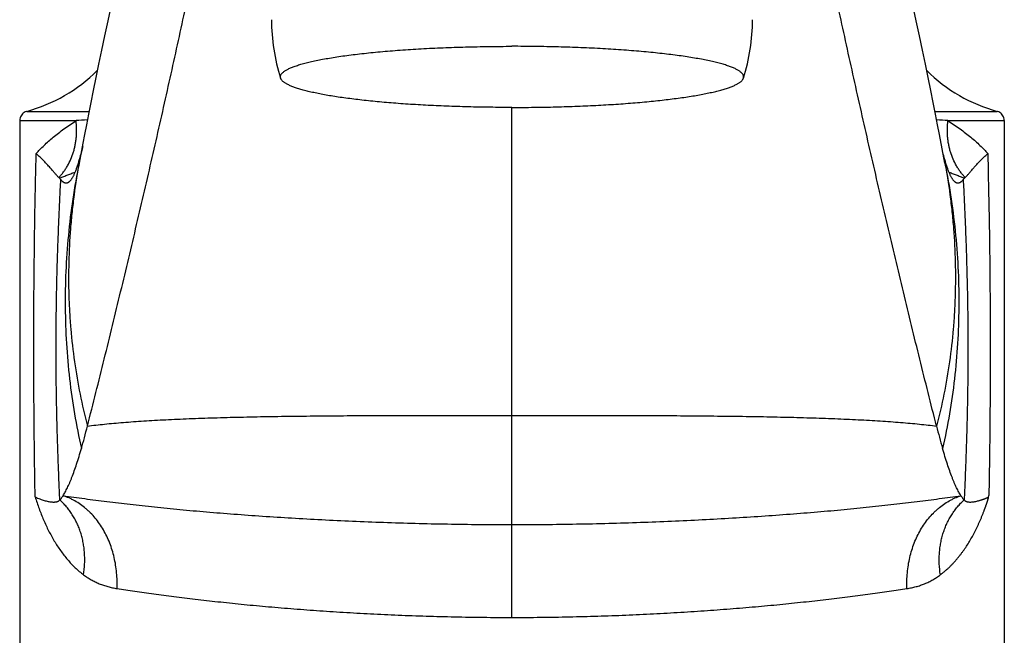
# Model space of a CAD drawing. Units: inches. Extents: x -0.6 to 22.5, y 5.7 to 12.9.
# Drawn here: x 5.2 to 7.7, y 7.3 to 8.9 of the extents above; entities that cross this region are included whole.
import ezdxf

# ---------------------------------------------------------------- set-up
doc = ezdxf.new("R2010")
doc.units = ezdxf.units.IN
doc.header["$LTSCALE"] = 1.21
doc.header["$MEASUREMENT"] = 0
doc.layers.get('0').update_dxf_attribs({"linetype": 'CONTINUOUS'})

msp = doc.modelspace()

# ---------------------------------------------------------------- linework, layer by layer
at = {"color": 9, "linetype": 'Continuous'}
for p, q in [((6.4549, 7.3286), (6.4549, 8.6547)), ((5.1938, 8.6444), (5.3553, 8.6444)), ((7.5546, 8.6444), (7.7161, 8.6444)), ((5.1754, 8.6203), (5.3219, 8.6203)), ((7.588, 8.6203), (7.7345, 8.6203)), ((5.3309, 8.5149), (5.3299, 8.51)), ((7.579, 8.5149), (7.58, 8.51)), ((7.6934, 7.6414), (7.6944, 7.6459))]:
    msp.add_line(p, q, dxfattribs=at)
at = {"color": 7, "linetype": 'Continuous'}
for p, q in [((5.1754, 8.6203), (5.1754, 7.085)), ((7.7345, 8.6203), (7.7345, 7.085)), ((7.58, 8.5099), (7.566, 8.5839)), ((5.3396, 8.5615), (5.3299, 8.5099)), ((5.3391, 8.553), (5.3337, 8.5285)), ((5.3386, 8.5508), (5.3391, 8.553)), ((5.3337, 8.5285), (5.3337, 8.5285)), ((5.2785, 8.4711), (5.277, 8.4725)), ((7.6314, 8.4712), (7.6329, 8.4725))]:
    msp.add_line(p, q, dxfattribs=at)
for points in [[(7.566, 8.5839), (7.5612, 8.6092), (7.5557, 8.6371), (7.5498, 8.6671), (7.5434, 8.699), (7.5366, 8.7324), (7.5294, 8.7673), (7.5218, 8.8035), (7.5138, 8.8412), (7.5054, 8.8801), (7.4965, 8.9205), (7.4873, 8.9621), (7.4776, 9.0051), (7.4675, 9.0496), (7.4569, 9.0956), (7.4459, 9.1432), (7.4344, 9.1925), (7.4224, 9.2437), (7.4098, 9.2968)], [(5.4875, 9.2437), (5.4755, 9.1925), (5.464, 9.1432), (5.4529, 9.0956), (5.4424, 9.0496), (5.4323, 9.0051), (5.4226, 8.9621), (5.4133, 8.9204), (5.4045, 8.8801), (5.3961, 8.8412), (5.3881, 8.8035), (5.3805, 8.7673), (5.3732, 8.7324), (5.3664, 8.699), (5.3601, 8.6671), (5.3541, 8.6371), (5.3487, 8.6092), (5.3439, 8.5839), (5.3396, 8.5615)], [(5.1938, 8.6444), (5.1927, 8.6441), (5.1899, 8.643), (5.1872, 8.6416), (5.1848, 8.6398), (5.1825, 8.6378), (5.1806, 8.6355), (5.1789, 8.633), (5.1775, 8.6303), (5.1765, 8.6275), (5.1758, 8.6246), (5.1754, 8.6216), (5.1754, 8.6203)], [(7.7345, 8.6203), (7.7344, 8.6216), (7.7341, 8.6246), (7.7334, 8.6275), (7.7324, 8.6303), (7.731, 8.633), (7.7293, 8.6355), (7.7273, 8.6378), (7.7251, 8.6398), (7.7226, 8.6416), (7.72, 8.643), (7.7172, 8.6441), (7.7161, 8.6444)]]:
    msp.add_lwpolyline(points, dxfattribs=at)
for centre, radius, start, end in [((6.3322, 8.8829), 0.5023, 180.0008, 197.6179), ((6.5777, 8.8829), 0.5023, 342.3821, 359.9992), ((5.082, 9.0493), 0.42, 285.4295, 314.6296), ((7.8279, 9.0493), 0.42, 225.3704, 254.5706), ((4.8685, 8.6492), 0.4801, 343.7437, 345.4304), ((4.7617, 8.6776), 0.5906, 345.3714, 345.8026), ((8.1562, 8.6796), 0.5989, 194.2002, 194.6257), ((8.0651, 8.6557), 0.5047, 194.6107, 196.2163), ((4.9517, 8.625), 0.3935, 342.9962, 343.7331), ((7.966, 8.6273), 0.4017, 196.2755, 196.9944), ((9.3415, 8.2755), 1.8389, 194.1422, 196.0154)]:
    msp.add_arc(centre, radius, start, end, dxfattribs=at)
at = {"color": 9, "linetype": 'Continuous'}
for centre, radius, start, end in [((6.0162, -1.0218), 9.6671, 93.94522, 94.11882), ((6.9443, -0.3037), 8.9472, 85.874, 86.06156)]:
    msp.add_arc(centre, radius, start, end, dxfattribs=at)
at = {"color": 7, "linetype": 'Continuous'}
for points, knots in [([(5.3516, 7.8262), (5.3663, 7.8843), (5.3954, 8.0005), (5.438, 8.1751), (5.4795, 8.3498), (5.52, 8.5242), (5.5594, 8.6981), (5.5975, 8.8712), (5.6344, 9.0433), (5.6583, 9.1577), (5.67, 9.2147)], [0, 0, 0, 0, 0.126139, 0.252345, 0.378422, 0.504175, 0.629405, 0.753917, 0.877514, 1, 1, 1, 1]), ([(7.5583, 7.8262), (7.5436, 7.8842), (7.5146, 8.0003), (7.472, 8.1748), (7.4305, 8.3493), (7.39, 8.5236), (7.3506, 8.6976), (7.3124, 8.8708), (7.2755, 9.0431), (7.2516, 9.1576), (7.2399, 9.2147)], [0, 0, 0, 0, 0.125984, 0.252067, 0.37806, 0.503772, 0.629012, 0.753591, 0.877317, 1, 1, 1, 1]), ([(5.8535, 8.7308), (5.8533, 8.7315), (5.853, 8.7328), (5.8529, 8.7349), (5.8533, 8.7369), (5.854, 8.7389), (5.8551, 8.7409), (5.8566, 8.7429), (5.8584, 8.7449), (5.8607, 8.7469), (5.8633, 8.7489), (5.8663, 8.7508), (5.8696, 8.7528), (5.8734, 8.7547), (5.8775, 8.7566), (5.8819, 8.7585), (5.8867, 8.7604), (5.8919, 8.7623), (5.8975, 8.7642), (5.9055, 8.7667), (5.9165, 8.7698), (5.9307, 8.7733), (5.9462, 8.7767), (5.9631, 8.78), (5.9811, 8.7832), (6.0004, 8.7863), (6.0208, 8.7893), (6.0423, 8.7921), (6.0649, 8.7947), (6.0885, 8.7972), (6.113, 8.7996), (6.1383, 8.8018), (6.1737, 8.8045), (6.2195, 8.8074), (6.2763, 8.8102), (6.3348, 8.8121), (6.3946, 8.8133), (6.4348, 8.8136), (6.4549, 8.8136)], [0, 0, 0, 0, 0.003302, 0.006529, 0.009794, 0.013209, 0.016869, 0.020853, 0.025221, 0.030017, 0.035276, 0.04102, 0.047267, 0.05403, 0.061316, 0.069132, 0.07748, 0.086363, 0.09578, 0.105731, 0.12722, 0.150802, 0.176437, 0.204076, 0.233659, 0.265122, 0.298393, 0.333394, 0.370042, 0.40825, 0.447924, 0.488969, 0.531283, 0.619299, 0.711104, 0.805788, 0.902407, 1, 1, 1, 1]), ([(7.0564, 8.7308), (7.0566, 8.7315), (7.0569, 8.7328), (7.057, 8.7349), (7.0566, 8.7369), (7.0559, 8.7389), (7.0548, 8.7409), (7.0533, 8.7429), (7.0514, 8.7449), (7.0492, 8.7469), (7.0466, 8.7489), (7.0436, 8.7508), (7.0402, 8.7528), (7.0365, 8.7547), (7.0324, 8.7566), (7.028, 8.7585), (7.0231, 8.7604), (7.018, 8.7623), (7.0124, 8.7642), (7.0043, 8.7667), (6.9934, 8.7698), (6.9792, 8.7733), (6.9636, 8.7767), (6.9468, 8.78), (6.9288, 8.7832), (6.9095, 8.7863), (6.8891, 8.7893), (6.8675, 8.7921), (6.845, 8.7947), (6.8214, 8.7972), (6.7969, 8.7996), (6.7716, 8.8018), (6.7362, 8.8045), (6.6903, 8.8074), (6.6336, 8.8102), (6.5751, 8.8121), (6.5153, 8.8133), (6.4751, 8.8136), (6.4549, 8.8136)], [0, 0, 0, 0, 0.003302, 0.006529, 0.009794, 0.013209, 0.016869, 0.020853, 0.025221, 0.030017, 0.035276, 0.04102, 0.047267, 0.05403, 0.061316, 0.069132, 0.07748, 0.086363, 0.09578, 0.105731, 0.12722, 0.150802, 0.176437, 0.204076, 0.233659, 0.265122, 0.298393, 0.333394, 0.370042, 0.40825, 0.447924, 0.488969, 0.531283, 0.619299, 0.711104, 0.805788, 0.902407, 1, 1, 1, 1]), ([(6.4549, 8.6547), (6.4358, 8.6547), (6.3977, 8.655), (6.3409, 8.656), (6.2852, 8.6578), (6.2311, 8.6603), (6.179, 8.6634), (6.137, 8.6666), (6.1049, 8.6695), (6.0819, 8.6718), (6.0598, 8.6742), (6.0386, 8.6768), (6.0183, 8.6794), (5.9991, 8.6822), (5.9808, 8.6852), (5.9637, 8.6882), (5.9501, 8.6909), (5.9398, 8.6931), (5.9303, 8.6952), (5.9191, 8.6979), (5.9085, 8.7008), (5.9006, 8.7032), (5.8952, 8.7049), (5.8901, 8.7067), (5.8853, 8.7085), (5.8808, 8.7103), (5.8766, 8.7121), (5.8728, 8.7139), (5.8693, 8.7158), (5.8661, 8.7176), (5.8633, 8.7195), (5.8608, 8.7213), (5.8587, 8.7232), (5.8569, 8.7251), (5.8554, 8.727), (5.8543, 8.7289), (5.8537, 8.7302), (5.8535, 8.7308)], [0, 0, 0, 0, 0.093558, 0.186275, 0.277325, 0.36589, 0.451181, 0.53244, 0.571331, 0.608948, 0.645209, 0.680035, 0.713351, 0.745086, 0.775174, 0.803553, 0.830167, 0.842796, 0.854965, 0.877904, 0.898946, 0.908748, 0.918066, 0.926899, 0.935247, 0.943109, 0.950488, 0.957386, 0.963809, 0.969765, 0.975264, 0.980322, 0.984959, 0.989201, 0.993088, 0.996666, 1, 1, 1, 1]), ([(6.4549, 8.6547), (6.4741, 8.6547), (6.5122, 8.655), (6.569, 8.656), (6.6247, 8.6578), (6.6788, 8.6603), (6.7309, 8.6634), (6.7728, 8.6666), (6.805, 8.6695), (6.828, 8.6718), (6.8501, 8.6742), (6.8713, 8.6768), (6.8916, 8.6794), (6.9108, 8.6822), (6.929, 8.6852), (6.9462, 8.6882), (6.9598, 8.6909), (6.9701, 8.6931), (6.9796, 8.6952), (6.9908, 8.6979), (7.0014, 8.7008), (7.0093, 8.7032), (7.0147, 8.7049), (7.0198, 8.7067), (7.0246, 8.7085), (7.0291, 8.7103), (7.0333, 8.7121), (7.0371, 8.7139), (7.0406, 8.7158), (7.0437, 8.7176), (7.0466, 8.7195), (7.0491, 8.7213), (7.0512, 8.7232), (7.053, 8.7251), (7.0545, 8.727), (7.0556, 8.7289), (7.0562, 8.7302), (7.0564, 8.7308)], [0, 0, 0, 0, 0.093558, 0.186275, 0.277325, 0.36589, 0.451181, 0.53244, 0.571331, 0.608948, 0.645209, 0.680035, 0.713351, 0.745086, 0.775174, 0.803553, 0.830167, 0.842796, 0.854965, 0.877904, 0.898946, 0.908748, 0.918066, 0.926899, 0.935247, 0.943109, 0.950488, 0.957386, 0.963809, 0.969765, 0.975264, 0.980322, 0.984959, 0.989201, 0.993088, 0.996666, 1, 1, 1, 1]), ([(5.277, 8.4725), (5.2763, 8.4732), (5.2748, 8.4748), (5.2725, 8.4772), (5.27, 8.48), (5.2673, 8.4831), (5.2644, 8.4865), (5.2601, 8.4914), (5.2543, 8.4982), (5.2466, 8.5067), (5.238, 8.5159), (5.2286, 8.5253), (5.2219, 8.5316), (5.2184, 8.5347)], [0, 0, 0, 0, 0.034979, 0.074464, 0.118292, 0.16629, 0.218274, 0.274061, 0.396295, 0.531512, 0.678233, 0.834958, 1, 1, 1, 1]), ([(7.6329, 8.4725), (7.6336, 8.4732), (7.6351, 8.4748), (7.6374, 8.4773), (7.6398, 8.4801), (7.6425, 8.4831), (7.6454, 8.4865), (7.6486, 8.4901), (7.6519, 8.494), (7.6548, 8.4973), (7.6572, 8.5), (7.6598, 8.5029), (7.6631, 8.5067), (7.6673, 8.5112), (7.6717, 8.5158), (7.6763, 8.5205), (7.6829, 8.5269), (7.688, 8.5316), (7.6915, 8.5347)], [0, 0, 0, 0, 0.034998, 0.074511, 0.118382, 0.166432, 0.218462, 0.274275, 0.333718, 0.396664, 0.429411, 0.462981, 0.532428, 0.604677, 0.67941, 0.756367, 0.835476, 1, 1, 1, 1]), ([(5.3036, 8.4612), (5.3041, 8.4616), (5.3052, 8.4625), (5.3067, 8.464), (5.3083, 8.4658), (5.3098, 8.4678), (5.3113, 8.47), (5.3129, 8.4725), (5.3144, 8.4752), (5.3159, 8.4781), (5.3174, 8.4813), (5.3195, 8.4859), (5.3221, 8.4924), (5.3251, 8.5008), (5.327, 8.5068), (5.328, 8.5099)], [0, 0, 0, 0, 0.036447, 0.075724, 0.11807, 0.163674, 0.212686, 0.26523, 0.321404, 0.381289, 0.44495, 0.512444, 0.659095, 0.821543, 1, 1, 1, 1]), ([(7.5819, 8.5099), (7.5829, 8.5068), (7.5848, 8.5008), (7.5878, 8.4924), (7.5904, 8.486), (7.5924, 8.4813), (7.594, 8.4781), (7.5955, 8.4752), (7.597, 8.4725), (7.5985, 8.47), (7.6001, 8.4678), (7.6016, 8.4658), (7.6031, 8.464), (7.6047, 8.4625), (7.6058, 8.4616), (7.6063, 8.4612)], [0, 0, 0, 0, 0.178462, 0.340915, 0.487568, 0.555062, 0.618723, 0.678608, 0.734781, 0.787324, 0.836335, 0.881937, 0.924281, 0.963556, 1, 1, 1, 1]), ([(5.2785, 8.4711), (5.2788, 8.4708), (5.2802, 8.4695), (5.2815, 8.4681), (5.2823, 8.4671)], [0, 0, 0, 0, 0.263509, 1, 1, 1, 1]), ([(7.6276, 8.4671), (7.6279, 8.4674), (7.6283, 8.4679), (7.6289, 8.4686), (7.6295, 8.4693), (7.6303, 8.4702), (7.631, 8.4708), (7.6314, 8.4712)], [0, 0, 0, 0, 0.237739, 0.35967, 0.483338, 0.736962, 1, 1, 1, 1]), ([(5.2823, 8.4671), (5.2831, 8.466), (5.2844, 8.4644), (5.2863, 8.4626), (5.2876, 8.4615), (5.289, 8.4605), (5.2903, 8.4597), (5.2916, 8.4591), (5.293, 8.4586), (5.2943, 8.4583), (5.2957, 8.4582), (5.297, 8.4583), (5.2983, 8.4585), (5.2997, 8.4589), (5.301, 8.4595), (5.3023, 8.4603), (5.3032, 8.4609), (5.3036, 8.4612)], [0, 0, 0, 0, 0.163997, 0.238475, 0.30832, 0.373912, 0.43571, 0.494261, 0.550208, 0.604285, 0.657306, 0.71013, 0.763629, 0.818639, 0.875931, 0.936189, 1, 1, 1, 1]), ([(7.6063, 8.4612), (7.6067, 8.4609), (7.6076, 8.4603), (7.6089, 8.4595), (7.6102, 8.4589), (7.6116, 8.4585), (7.6129, 8.4583), (7.6142, 8.4582), (7.6156, 8.4583), (7.6169, 8.4586), (7.6183, 8.4591), (7.6196, 8.4597), (7.6209, 8.4605), (7.6223, 8.4615), (7.6236, 8.4626), (7.6255, 8.4645), (7.6268, 8.466), (7.6276, 8.4671)], [0, 0, 0, 0, 0.0638, 0.124045, 0.181325, 0.236323, 0.28981, 0.342625, 0.395638, 0.449711, 0.505657, 0.56421, 0.626013, 0.691614, 0.761471, 0.835964, 1, 1, 1, 1]), ([(5.3359, 7.7682), (5.3386, 7.7774), (5.344, 7.7967), (5.349, 7.8161), (5.3516, 7.8262)], [0, 0, 0, 0, 0.480394, 1, 1, 1, 1]), ([(5.2882, 7.6452), (5.2892, 7.6467), (5.2911, 7.6498), (5.2939, 7.6548), (5.2967, 7.6601), (5.2996, 7.6659), (5.3024, 7.6721), (5.3054, 7.6787), (5.3083, 7.6858), (5.3123, 7.696), (5.3175, 7.7099), (5.3236, 7.7278), (5.3298, 7.7474), (5.3339, 7.7611), (5.3359, 7.7682)], [0, 0, 0, 0, 0.040028, 0.082912, 0.128701, 0.177435, 0.229148, 0.283868, 0.341618, 0.402417, 0.533225, 0.676391, 0.831976, 1, 1, 1, 1]), ([(7.6217, 7.6452), (7.6207, 7.6467), (7.6188, 7.6498), (7.616, 7.6548), (7.6132, 7.6601), (7.6103, 7.6659), (7.6074, 7.6721), (7.6045, 7.6787), (7.6016, 7.6858), (7.5975, 7.696), (7.5924, 7.7099), (7.5863, 7.7278), (7.5801, 7.7474), (7.576, 7.7611), (7.574, 7.7682)], [0, 0, 0, 0, 0.040028, 0.082912, 0.128701, 0.177435, 0.229148, 0.283868, 0.341618, 0.402417, 0.533225, 0.676391, 0.831976, 1, 1, 1, 1]), ([(5.2157, 7.6418), (5.2178, 7.6408), (5.2219, 7.639), (5.228, 7.6367), (5.2338, 7.6347), (5.2392, 7.6329), (5.2444, 7.6315), (5.2492, 7.6303), (5.2537, 7.6295), (5.2579, 7.629), (5.2618, 7.6287), (5.2654, 7.6287), (5.2686, 7.6289), (5.2715, 7.6295), (5.2741, 7.6302), (5.2764, 7.6313), (5.2783, 7.6325), (5.2794, 7.6335), (5.2798, 7.634)], [0, 0, 0, 0, 0.102768, 0.199071, 0.289413, 0.374125, 0.453247, 0.526795, 0.594843, 0.657546, 0.715095, 0.767704, 0.815633, 0.859219, 0.898907, 0.93523, 0.968737, 1, 1, 1, 1]), ([(5.2798, 7.634), (5.2806, 7.6348), (5.282, 7.6365), (5.2841, 7.6392), (5.2862, 7.6421), (5.2875, 7.6442), (5.2882, 7.6452)], [0, 0, 0, 0, 0.22808, 0.470508, 0.727698, 1, 1, 1, 1]), ([(7.6217, 7.6452), (7.6224, 7.6442), (7.6237, 7.6421), (7.6258, 7.6392), (7.6279, 7.6365), (7.6293, 7.6348), (7.6301, 7.634)], [0, 0, 0, 0, 0.272335, 0.529536, 0.771952, 1, 1, 1, 1]), ([(7.6301, 7.634), (7.6305, 7.6335), (7.6313, 7.6327), (7.6325, 7.6319), (7.6338, 7.6311), (7.6357, 7.6302), (7.6383, 7.6295), (7.6412, 7.629), (7.6444, 7.6287), (7.6479, 7.6287), (7.6518, 7.6289), (7.6559, 7.6295), (7.6604, 7.6303), (7.6643, 7.6312), (7.6676, 7.6321), (7.6702, 7.6328), (7.6729, 7.6336), (7.6751, 7.6343), (7.677, 7.635), (7.6784, 7.6355), (7.6798, 7.636), (7.6813, 7.6365), (7.6825, 7.637), (7.6835, 7.6373), (7.6842, 7.6376), (7.685, 7.6379), (7.6857, 7.6382), (7.6864, 7.6385), (7.6869, 7.6387), (7.6874, 7.6389), (7.688, 7.6392), (7.6888, 7.6395), (7.6895, 7.6397), (7.69, 7.6399), (7.6904, 7.6401), (7.6908, 7.6403), (7.6911, 7.6404), (7.6913, 7.6406), (7.6915, 7.6407), (7.6917, 7.6409), (7.6919, 7.641), (7.6921, 7.6412), (7.6923, 7.6413), (7.6925, 7.6414), (7.6928, 7.6415), (7.6931, 7.6416), (7.6934, 7.6417), (7.6935, 7.6418)], [0, 0, 0, 0, 0.031608, 0.048104, 0.065185, 0.10145, 0.141101, 0.184661, 0.232541, 0.285067, 0.342501, 0.405055, 0.472904, 0.546195, 0.584923, 0.625055, 0.666604, 0.709582, 0.731609, 0.753995, 0.776745, 0.799862, 0.823334, 0.8352, 0.847152, 0.859204, 0.871371, 0.883649, 0.889827, 0.896021, 0.908415, 0.920795, 0.933259, 0.939566, 0.945951, 0.952448, 0.959139, 0.962597, 0.966152, 0.969794, 0.973464, 0.977095, 0.980626, 0.984012, 0.987268, 0.993615, 1, 1, 1, 1])]:
    msp.add_open_spline(points, degree=3, knots=knots, dxfattribs=at)
at = {"color": 9, "linetype": 'Continuous'}
for points, knots in [([(5.2184, 8.5347), (5.2215, 8.5384), (5.2281, 8.5456), (5.2388, 8.5563), (5.2504, 8.5669), (5.2629, 8.5776), (5.2763, 8.5883), (5.2906, 8.599), (5.3059, 8.6098), (5.3164, 8.6168), (5.3219, 8.6203)], [0, 0, 0, 0, 0.106918, 0.218494, 0.335184, 0.457203, 0.584676, 0.717642, 0.8561, 1, 1, 1, 1]), ([(5.277, 8.4725), (5.2792, 8.4748), (5.2834, 8.4795), (5.2893, 8.4869), (5.2948, 8.4947), (5.3016, 8.5057), (5.3089, 8.5203), (5.3145, 8.5357), (5.318, 8.5485), (5.3201, 8.5584), (5.3217, 8.5684), (5.3232, 8.5821), (5.3237, 8.5994), (5.3227, 8.6134), (5.3219, 8.6203)], [0, 0, 0, 0, 0.059128, 0.11859, 0.178418, 0.238659, 0.360459, 0.484247, 0.546948, 0.610177, 0.673931, 0.738202, 0.868187, 1, 1, 1, 1]), ([(7.6329, 8.4725), (7.6307, 8.4748), (7.6265, 8.4795), (7.6206, 8.4869), (7.6151, 8.4947), (7.6083, 8.5057), (7.601, 8.5203), (7.5954, 8.5357), (7.5919, 8.5485), (7.5898, 8.5584), (7.5881, 8.5684), (7.5867, 8.5821), (7.5862, 8.5994), (7.5872, 8.6134), (7.588, 8.6203)], [0, 0, 0, 0, 0.059128, 0.11859, 0.178419, 0.238659, 0.360459, 0.484248, 0.546949, 0.610178, 0.673932, 0.738204, 0.868188, 1, 1, 1, 1]), ([(7.588, 8.6203), (7.5935, 8.6168), (7.604, 8.6098), (7.6193, 8.599), (7.6336, 8.5883), (7.647, 8.5776), (7.6596, 8.5669), (7.6711, 8.5563), (7.6818, 8.5456), (7.6884, 8.5383), (7.6915, 8.5347)], [0, 0, 0, 0, 0.143908, 0.282372, 0.415341, 0.542814, 0.664831, 0.781517, 0.893088, 1, 1, 1, 1]), ([(5.2156, 7.642), (5.2149, 7.6792), (5.2137, 7.7536), (5.2126, 7.8652), (5.2121, 7.9769), (5.2121, 8.0886), (5.2127, 8.2003), (5.2137, 8.2933), (5.2148, 8.3677), (5.2158, 8.4234), (5.217, 8.4791), (5.2179, 8.5162), (5.2184, 8.5347)], [0, 0, 0, 0, 0.124915, 0.24997, 0.375104, 0.500263, 0.625391, 0.750433, 0.812903, 0.875327, 0.937696, 1, 1, 1, 1]), ([(7.6915, 8.5347), (7.6916, 8.5326), (7.6917, 8.5283), (7.6918, 8.523), (7.6919, 8.5188), (7.692, 8.5156), (7.6921, 8.5125), (7.6922, 8.5093), (7.6922, 8.5061), (7.6923, 8.5029), (7.6924, 8.5003), (7.6924, 8.4982), (7.6925, 8.4966), (7.6925, 8.495), (7.6926, 8.4929), (7.6926, 8.4902), (7.6926, 8.4871), (7.6924, 8.485), (7.6924, 8.4839)], [0, 0, 0, 0, 0.125091, 0.250206, 0.31277, 0.375334, 0.437895, 0.500457, 0.563033, 0.625627, 0.688206, 0.719476, 0.750727, 0.781973, 0.813238, 0.875936, 0.938684, 1, 1, 1, 1]), ([(5.3299, 8.51), (5.3236, 8.4788), (5.3126, 8.4163), (5.3011, 8.3221), (5.2945, 8.2281), (5.2929, 8.1343), (5.2961, 8.0412), (5.3042, 7.9489), (5.3172, 7.8578), (5.3291, 7.7979), (5.3359, 7.7682)], [0, 0, 0, 0, 0.127617, 0.254525, 0.380703, 0.506131, 0.630787, 0.754655, 0.877725, 1, 1, 1, 1]), ([(5.3309, 8.5149), (5.3254, 8.4859), (5.3183, 8.4421), (5.3113, 8.3836), (5.3059, 8.3253), (5.3022, 8.2525), (5.3023, 8.1798), (5.3049, 8.122), (5.309, 8.0646), (5.3171, 7.9935), (5.3315, 7.9091), (5.3444, 7.8537), (5.3516, 7.8262)], [0, 0, 0, 0, 0.127716, 0.191268, 0.254615, 0.380698, 0.505997, 0.568368, 0.630552, 0.754369, 0.877501, 1, 1, 1, 1]), ([(7.579, 8.5149), (7.5845, 8.4859), (7.5915, 8.4421), (7.5986, 8.3836), (7.604, 8.3253), (7.6077, 8.2525), (7.6075, 8.1798), (7.605, 8.122), (7.6009, 8.0646), (7.5928, 7.9935), (7.5783, 7.9091), (7.5655, 7.8537), (7.5583, 7.8262)], [0, 0, 0, 0, 0.127716, 0.191268, 0.254615, 0.380698, 0.505997, 0.568368, 0.630552, 0.754369, 0.877501, 1, 1, 1, 1]), ([(7.58, 8.51), (7.5863, 8.4788), (7.5972, 8.4163), (7.6088, 8.3222), (7.6154, 8.2281), (7.617, 8.1343), (7.6138, 8.0412), (7.6057, 7.9489), (7.5927, 7.8578), (7.5808, 7.7979), (7.574, 7.7682)], [0, 0, 0, 0, 0.127617, 0.254525, 0.380703, 0.506131, 0.630787, 0.754655, 0.877726, 1, 1, 1, 1]), ([(5.2785, 8.4711), (5.2815, 8.4722), (5.2879, 8.4746), (5.2978, 8.4783), (5.3084, 8.4824), (5.3157, 8.4852), (5.3195, 8.4867)], [0, 0, 0, 0, 0.223719, 0.46476, 0.723439, 1, 1, 1, 1]), ([(7.5905, 8.4866), (7.5943, 8.4852), (7.6016, 8.4823), (7.6121, 8.4783), (7.622, 8.4746), (7.6283, 8.4722), (7.6314, 8.4712)], [0, 0, 0, 0, 0.276461, 0.535126, 0.776196, 1, 1, 1, 1]), ([(7.6924, 8.4839), (7.6928, 8.4665), (7.6934, 8.4404), (7.6942, 8.4056), (7.6948, 8.3795), (7.6953, 8.3533), (7.6957, 8.3272), (7.6961, 8.301), (7.6964, 8.2748), (7.6967, 8.2486), (7.6969, 8.2224), (7.6971, 8.1962), (7.6974, 8.1613), (7.6976, 8.1176), (7.6978, 8.0651), (7.6978, 8.0127), (7.6977, 7.9428), (7.6973, 7.8729), (7.6967, 7.803), (7.6958, 7.7332), (7.695, 7.6808), (7.6944, 7.6459)], [0, 0, 0, 0, 0.062323, 0.09349, 0.124666, 0.155858, 0.187069, 0.2183, 0.249549, 0.280811, 0.312083, 0.343362, 0.374644, 0.437212, 0.499782, 0.562354, 0.624926, 0.750049, 0.812584, 0.875093, 1, 1, 1, 1]), ([(5.2798, 7.634), (5.279, 7.6513), (5.2775, 7.6859), (5.2754, 7.7379), (5.2737, 7.7899), (5.2722, 7.842), (5.2711, 7.8941), (5.2704, 7.9463), (5.27, 7.9985), (5.2699, 8.0681), (5.2707, 8.1377), (5.2721, 8.2072), (5.2735, 8.2593), (5.2753, 8.3113), (5.2774, 8.3633), (5.2797, 8.4152), (5.2814, 8.4498), (5.2823, 8.4671)], [0, 0, 0, 0, 0.062315, 0.124722, 0.187199, 0.24973, 0.312303, 0.374906, 0.437527, 0.500155, 0.625387, 0.687969, 0.750512, 0.813003, 0.875429, 0.937771, 1, 1, 1, 1]), ([(7.6276, 8.4671), (7.6285, 8.4498), (7.6302, 8.4152), (7.6325, 8.3633), (7.6345, 8.3113), (7.6363, 8.2593), (7.6377, 8.2072), (7.6389, 8.1551), (7.6396, 8.1029), (7.6399, 8.0507), (7.6399, 7.9985), (7.6395, 7.9464), (7.6388, 7.8942), (7.6377, 7.8421), (7.6362, 7.79), (7.6347, 7.7466), (7.6334, 7.7119), (7.632, 7.6773), (7.6308, 7.6513), (7.63, 7.634)], [0, 0, 0, 0, 0.062261, 0.1246, 0.186995, 0.249471, 0.312011, 0.374593, 0.4372, 0.499821, 0.562445, 0.625062, 0.68766, 0.750232, 0.812761, 0.875227, 0.906445, 0.937657, 1, 1, 1, 1]), ([(5.3516, 7.8262), (5.3588, 7.8272), (5.3736, 7.8289), (5.3964, 7.8314), (5.4203, 7.8337), (5.4453, 7.8358), (5.4713, 7.8378), (5.4983, 7.8396), (5.5264, 7.8413), (5.5554, 7.8428), (5.5854, 7.8442), (5.6272, 7.846), (5.6815, 7.8479), (5.7492, 7.8496), (5.8199, 7.8511), (5.8932, 7.8521), (5.969, 7.8529), (6.0468, 7.8534), (6.1264, 7.8538), (6.2074, 7.854), (6.317, 7.8541), (6.3997, 7.854), (6.4549, 7.854)], [0, 0, 0, 0, 0.019787, 0.040562, 0.062307, 0.085006, 0.108641, 0.133192, 0.158642, 0.184971, 0.212158, 0.240176, 0.298581, 0.359948, 0.424034, 0.490586, 0.559312, 0.629907, 0.702069, 0.775488, 0.849838, 1, 1, 1, 1]), ([(6.4549, 7.854), (6.5102, 7.854), (6.5929, 7.8541), (6.7025, 7.854), (6.7835, 7.8538), (6.863, 7.8534), (6.9409, 7.8529), (7.0167, 7.8521), (7.09, 7.8511), (7.1607, 7.8496), (7.2283, 7.8479), (7.2827, 7.846), (7.3245, 7.8442), (7.3545, 7.8428), (7.3835, 7.8413), (7.4115, 7.8396), (7.4386, 7.8378), (7.4646, 7.8358), (7.4896, 7.8337), (7.5135, 7.8314), (7.5363, 7.8289), (7.5511, 7.8272), (7.5583, 7.8262)], [0, 0, 0, 0, 0.150162, 0.224512, 0.297931, 0.370093, 0.440688, 0.509414, 0.575966, 0.640052, 0.701419, 0.759824, 0.787842, 0.815029, 0.841358, 0.866808, 0.891359, 0.914994, 0.937693, 0.959438, 0.980213, 1, 1, 1, 1]), ([(5.2156, 7.642), (5.2188, 7.6318), (5.2255, 7.6116), (5.2353, 7.587), (5.2438, 7.568), (5.2528, 7.5496), (5.2649, 7.5273), (5.2812, 7.5022), (5.2963, 7.4826), (5.3093, 7.4682), (5.3195, 7.4579), (5.3302, 7.4483), (5.3377, 7.4424), (5.3415, 7.4395)], [0, 0, 0, 0, 0.132679, 0.263009, 0.327327, 0.391095, 0.516972, 0.640656, 0.762178, 0.822204, 0.881796, 0.941032, 1, 1, 1, 1]), ([(5.3415, 7.4395), (5.3429, 7.4489), (5.3443, 7.4631), (5.3446, 7.4819), (5.344, 7.4957), (5.3427, 7.5094), (5.3406, 7.5229), (5.3377, 7.5361), (5.3341, 7.5489), (5.3297, 7.5613), (5.3246, 7.5733), (5.3188, 7.5848), (5.3123, 7.5959), (5.3051, 7.6063), (5.2974, 7.6162), (5.2889, 7.6255), (5.2829, 7.6312), (5.2798, 7.634)], [0, 0, 0, 0, 0.133851, 0.199883, 0.265263, 0.329966, 0.393977, 0.457293, 0.519918, 0.581869, 0.64317, 0.703858, 0.763978, 0.823584, 0.88274, 0.941523, 1, 1, 1, 1]), ([(5.4284, 7.4038), (5.4287, 7.4106), (5.4288, 7.4243), (5.4276, 7.4447), (5.4251, 7.4648), (5.4212, 7.4844), (5.4161, 7.5036), (5.4096, 7.5221), (5.4019, 7.5397), (5.3931, 7.5565), (5.3831, 7.5722), (5.3721, 7.5868), (5.362, 7.598), (5.3535, 7.6062), (5.3448, 7.614), (5.3334, 7.6228), (5.3214, 7.6304), (5.3114, 7.6357), (5.3013, 7.6405), (5.2935, 7.6435), (5.2882, 7.6452)], [0, 0, 0, 0, 0.068582, 0.136812, 0.204534, 0.271602, 0.337885, 0.403268, 0.467656, 0.530977, 0.593185, 0.654264, 0.714227, 0.743809, 0.773132, 0.831028, 0.888039, 0.916262, 0.944319, 1, 1, 1, 1]), ([(5.2882, 7.6452), (5.2975, 7.6439), (5.3162, 7.6413), (5.3445, 7.6375), (5.3732, 7.6337), (5.4024, 7.63), (5.4322, 7.6264), (5.4628, 7.6228), (5.4941, 7.6193), (5.526, 7.6159), (5.5587, 7.6126), (5.6037, 7.6082), (5.6617, 7.603), (5.7331, 7.5973), (5.8069, 7.592), (5.8829, 7.5871), (5.9609, 7.5828), (6.0406, 7.579), (6.1217, 7.5759), (6.2039, 7.5733), (6.2871, 7.5715), (6.3709, 7.5703), (6.4269, 7.5701), (6.4549, 7.5701)], [0, 0, 0, 0, 0.024136, 0.048432, 0.073103, 0.098262, 0.123966, 0.150245, 0.177122, 0.204612, 0.232708, 0.261401, 0.320512, 0.381802, 0.445117, 0.510282, 0.577093, 0.645334, 0.714785, 0.785218, 0.856394, 0.928071, 1, 1, 1, 1]), ([(6.4549, 7.5701), (6.483, 7.5701), (6.539, 7.5703), (6.6228, 7.5715), (6.7059, 7.5733), (6.7882, 7.5759), (6.8693, 7.579), (6.949, 7.5828), (7.027, 7.5871), (7.103, 7.592), (7.1768, 7.5973), (7.2482, 7.603), (7.3061, 7.6082), (7.3511, 7.6126), (7.3838, 7.6159), (7.4158, 7.6193), (7.4471, 7.6228), (7.4776, 7.6264), (7.5075, 7.63), (7.5367, 7.6337), (7.5654, 7.6375), (7.5936, 7.6413), (7.6124, 7.6439), (7.6217, 7.6452)], [0, 0, 0, 0, 0.071929, 0.143606, 0.214782, 0.285215, 0.354666, 0.422907, 0.489718, 0.554883, 0.618198, 0.679488, 0.738599, 0.767292, 0.795389, 0.822878, 0.849755, 0.876034, 0.901738, 0.926897, 0.951568, 0.975864, 1, 1, 1, 1]), ([(7.4815, 7.4038), (7.4812, 7.4106), (7.4811, 7.4243), (7.4823, 7.4447), (7.4848, 7.4648), (7.4887, 7.4844), (7.4938, 7.5036), (7.5003, 7.5221), (7.5079, 7.5397), (7.5168, 7.5565), (7.5268, 7.5722), (7.5378, 7.5868), (7.5479, 7.598), (7.5564, 7.6062), (7.5651, 7.614), (7.5765, 7.6228), (7.5885, 7.6304), (7.5985, 7.6357), (7.6086, 7.6405), (7.6164, 7.6435), (7.6217, 7.6452)], [0, 0, 0, 0, 0.068582, 0.136812, 0.204533, 0.271602, 0.337885, 0.403267, 0.467655, 0.530976, 0.593185, 0.654264, 0.714226, 0.743809, 0.773132, 0.831028, 0.888039, 0.916262, 0.944319, 1, 1, 1, 1]), ([(7.5682, 7.4395), (7.5668, 7.4488), (7.5655, 7.463), (7.5652, 7.4818), (7.5658, 7.4957), (7.5671, 7.5094), (7.5693, 7.5228), (7.5721, 7.536), (7.5758, 7.5488), (7.5802, 7.5612), (7.5853, 7.5733), (7.5911, 7.5848), (7.5976, 7.5958), (7.6047, 7.6063), (7.6125, 7.6162), (7.6209, 7.6255), (7.627, 7.6312), (7.6301, 7.634)], [0, 0, 0, 0, 0.13381, 0.199827, 0.265194, 0.329887, 0.393892, 0.457205, 0.51983, 0.581782, 0.643088, 0.703783, 0.763913, 0.823532, 0.882702, 0.941503, 1, 1, 1, 1]), ([(7.5681, 7.4394), (7.57, 7.4409), (7.5737, 7.4438), (7.5783, 7.4475), (7.5819, 7.4506), (7.5846, 7.4529), (7.5873, 7.4552), (7.5899, 7.4576), (7.5925, 7.4601), (7.595, 7.4626), (7.5975, 7.4652), (7.6, 7.4678), (7.6025, 7.4704), (7.6057, 7.474), (7.6097, 7.4785), (7.6144, 7.4841), (7.619, 7.4898), (7.6234, 7.4956), (7.6278, 7.5015), (7.632, 7.5076), (7.6375, 7.5159), (7.6441, 7.5264), (7.6516, 7.5395), (7.6576, 7.5507), (7.6621, 7.5598), (7.6654, 7.5667), (7.6686, 7.5737), (7.6718, 7.5808), (7.6748, 7.588), (7.6773, 7.594), (7.6792, 7.5989), (7.6806, 7.6026), (7.6818, 7.6056), (7.6827, 7.6081), (7.6834, 7.6099), (7.6841, 7.6118), (7.6848, 7.6137), (7.6854, 7.6155), (7.6861, 7.6174), (7.6868, 7.6193), (7.6873, 7.6208), (7.6878, 7.6221), (7.6882, 7.6233), (7.6887, 7.6249), (7.6893, 7.6268), (7.6899, 7.6283), (7.6903, 7.6295), (7.6908, 7.6308), (7.6912, 7.6321), (7.6916, 7.6334), (7.6919, 7.6344), (7.6921, 7.6355), (7.6924, 7.6365), (7.6927, 7.6376), (7.693, 7.6388), (7.6932, 7.6401), (7.6933, 7.6409), (7.6934, 7.6414)], [0, 0, 0, 0, 0.029628, 0.058941, 0.073549, 0.088165, 0.10282, 0.117539, 0.132319, 0.147153, 0.16203, 0.176941, 0.191874, 0.206821, 0.236768, 0.266815, 0.296994, 0.327309, 0.357753, 0.388325, 0.419028, 0.48084, 0.5432, 0.606112, 0.637776, 0.669579, 0.701519, 0.733597, 0.76581, 0.798165, 0.814352, 0.830601, 0.84694, 0.855114, 0.863284, 0.871462, 0.879664, 0.88788, 0.89607, 0.904207, 0.912366, 0.916494, 0.920672, 0.929084, 0.937305, 0.9452, 0.949144, 0.95317, 0.961581, 0.965928, 0.970335, 0.974806, 0.979379, 0.984097, 0.989016, 0.994262, 1, 1, 1, 1]), ([(5.3415, 7.4395), (5.3447, 7.4372), (5.3511, 7.4328), (5.3611, 7.4266), (5.3715, 7.4211), (5.3822, 7.4163), (5.3933, 7.4121), (5.4047, 7.4086), (5.4164, 7.4058), (5.4244, 7.4044), (5.4284, 7.4038)], [0, 0, 0, 0, 0.123747, 0.247326, 0.370824, 0.49466, 0.619165, 0.744649, 0.871499, 1, 1, 1, 1]), ([(7.4815, 7.4038), (7.4855, 7.4044), (7.4934, 7.4057), (7.5051, 7.4085), (7.5165, 7.412), (7.5275, 7.4162), (7.5382, 7.421), (7.5468, 7.4256), (7.5536, 7.4296), (7.5602, 7.4337), (7.565, 7.4371), (7.5681, 7.4394)], [0, 0, 0, 0, 0.128493, 0.25534, 0.380823, 0.505328, 0.629159, 0.752648, 0.814416, 0.876245, 1, 1, 1, 1]), ([(5.4284, 7.4038), (5.4359, 7.4028), (5.4513, 7.4006), (5.4748, 7.3972), (5.499, 7.3937), (5.5241, 7.3902), (5.55, 7.3866), (5.586, 7.3819), (5.6328, 7.3761), (5.691, 7.3694), (5.7518, 7.3631), (5.815, 7.3571), (5.8804, 7.3516), (5.9478, 7.3465), (6.0169, 7.342), (6.0876, 7.338), (6.1595, 7.3347), (6.2324, 7.332), (6.3062, 7.3301), (6.3804, 7.3289), (6.4301, 7.3286), (6.4549, 7.3286)], [0, 0, 0, 0, 0.022182, 0.045194, 0.069006, 0.093597, 0.118943, 0.145022, 0.199291, 0.256225, 0.315638, 0.377338, 0.441122, 0.506783, 0.574103, 0.64286, 0.712824, 0.78376, 0.855431, 0.927592, 1, 1, 1, 1]), ([(6.4549, 7.3286), (6.4798, 7.3286), (6.5295, 7.3289), (6.6037, 7.3301), (6.6774, 7.332), (6.7504, 7.3347), (6.8223, 7.338), (6.893, 7.342), (6.9621, 7.3465), (7.0295, 7.3516), (7.0949, 7.3571), (7.1581, 7.3631), (7.2189, 7.3694), (7.2771, 7.3761), (7.3239, 7.3819), (7.3599, 7.3866), (7.3858, 7.3902), (7.4108, 7.3937), (7.4351, 7.3972), (7.4586, 7.4006), (7.4739, 7.4028), (7.4815, 7.4038)], [0, 0, 0, 0, 0.072408, 0.144569, 0.21624, 0.287176, 0.35714, 0.425897, 0.493217, 0.558878, 0.622662, 0.684362, 0.743775, 0.800709, 0.854978, 0.881057, 0.906403, 0.930994, 0.954806, 0.977818, 1, 1, 1, 1])]:
    msp.add_open_spline(points, degree=3, knots=knots, dxfattribs=at)

doc.saveas('drawing.dxf')
